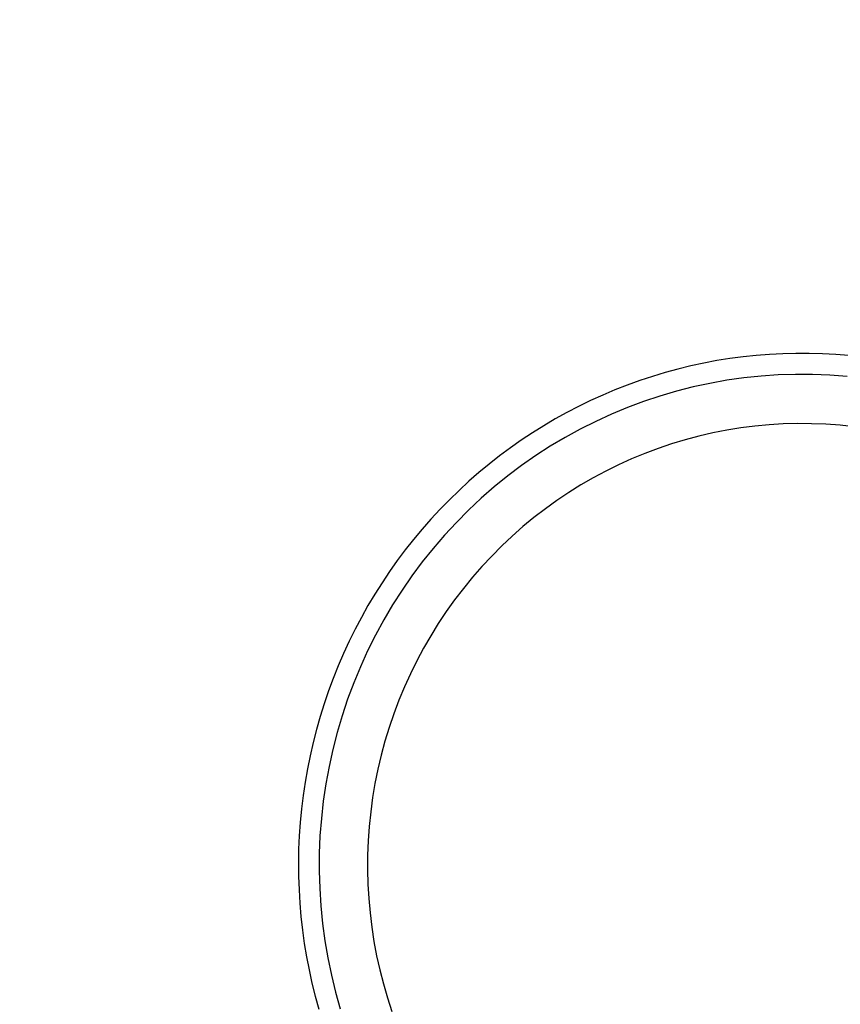
# Model space of a CAD drawing. Units: inches. Extents: x -583 to 1031, y 23 to 1262.
# Drawn here: x 988 to 1002, y 1183 to 1200 of the extents above; entities that cross this region are included whole.
import ezdxf

# ---------------------------------------------------------------- set-up
doc = ezdxf.new("R2010")
doc.units = ezdxf.units.IN
doc.header["$MEASUREMENT"] = 0
doc.styles.add('simplex', font='simplex.shx')
doc.dimstyles.get("Standard").update_dxf_attribs({"dimscale": 0, "dimtxt": 0.09375, "dimasz": 0.15625, "dimexe": 0.125, "dimexo": 0.125, "dimgap": 0.09, "dimtad": 0, "dimdec": 4, "dimzin": 0, "dimdsep": 46, "dimlunit": 4, "dimtxsty": 'simplex', "dimblk": 'ARCHTICK', "dimcen": 0.09, "dimclrd": 10, "dimclre": 10, "dimclrt": 7, "dimadec": 1, "dimazin": 0, "dimtfac": 1, "dimtdec": 4, "dimtofl": 0, "dimtmove": 0, "dimatfit": 0, "dimfxl": 1, "dimfrac": 1, "dimtolj": 1, "dimtzin": 0, "dimarcsym": 0})

# ---------------------------------------------------------------- blocks, each defined once
blk = doc.blocks.new('_ArchTick')
at = {"color": 0, "linetype": 'ByBlock', "const_width": 0.15}
blk.add_lwpolyline([(-0.5, -0.5), (0.5, 0.5)], dxfattribs=at)
blk = doc.blocks.new('*D31')
at = {"color": 10, "lineweight": -2}
for p, q in [((1015.824, 1197.746), (1015.824, 1159.926)), ((989.825, 1163.882), (989.825, 1159.926)), ((989.825, 1161.926), (998.446, 1161.926)), ((1015.824, 1161.926), (1007.255, 1161.926))]:
    blk.add_line(p, q, dxfattribs=at)
at = {"layer": 'Defpoints', "color": 0}
for p in [(1015.824, 1199.746), (989.825, 1165.882), (989.825, 1161.926)]:
    blk.add_point(p, dxfattribs=at)
at = {"color": 10, "lineweight": -2, "xscale": 2.500000038838364, "yscale": 2.500000038838364, "zscale": 2.500000038838364, "rotation": 180}
blk.add_blockref('_ArchTick', (989.825, 1161.926), dxfattribs=at)
at = {"color": 10, "lineweight": -2, "xscale": 2.500000038838364, "yscale": 2.500000038838364, "zscale": 2.500000038838364}
blk.add_blockref('_ArchTick', (1015.824, 1161.926), dxfattribs=at)
at = {"color": 7, "insert": (1002.85, 1161.926), "char_height": 1.5, "attachment_point": 5, "style": 'simplex'}
blk.add_mtext('\\A1;2\'-2"', dxfattribs=at)

msp = doc.modelspace()

# ---------------------------------------------------------------- linework, layer by layer
for points in [[(1002.47761, 1194.06157, 0), (1002.25361, 1194.08002, 0), (1002.02961, 1194.09247, 0), (1001.80561, 1194.09891, 0), (1001.58061, 1194.09934, 0), (1001.35661, 1194.09375, 0), (1001.13261, 1194.08215, 0), (1000.90861, 1194.06455, 0), (1000.68561, 1194.04096, 0), (1000.46261, 1194.01139, 0), (1000.24161, 1193.97587, 0), (1000.02061, 1193.93443, 0), (999.80061, 1193.88708, 0), (999.58261, 1193.83387, 0), (999.36561, 1193.77482, 0), (999.15061, 1193.70999, 0), (998.93761, 1193.63941, 0), (998.72561, 1193.56314, 0), (998.51661, 1193.48123, 0), (998.30961, 1193.39373, 0), (998.10461, 1193.30071, 0), (997.90161, 1193.20222, 0), (997.70161, 1193.09835, 0), (997.50461, 1192.98915, 0), (997.31061, 1192.87471, 0), (997.11961, 1192.75511, 0), (996.93161, 1192.63043, 0), (996.74661, 1192.50075, 0), (996.56561, 1192.36617, 0), (996.38761, 1192.22677, 0), (996.21361, 1192.08266, 0), (996.04361, 1191.93394, 0), (995.87761, 1191.78071, 0), (995.71561, 1191.62307, 0), (995.55661, 1191.46113, 0), (995.40261, 1191.29501, 0), (995.25361, 1191.12483, 0), (995.10861, 1190.95069, 0), (994.96761, 1190.77273, 0), (994.83161, 1190.59106, 0), (994.70061, 1190.40581, 0), (994.57461, 1190.21711, 0), (994.45261, 1190.02509, 0), (994.33661, 1189.82989, 0), (994.22561, 1189.63163, 0), (994.11961, 1189.43047, 0), (994.01861, 1189.22652, 0), (993.92261, 1189.01995, 0), (993.83261, 1188.81089, 0), (993.74861, 1188.59948, 0), (993.66861, 1188.38588, 0), (993.59561, 1188.17023, 0), (993.52761, 1187.95268, 0), (993.46461, 1187.73338, 0), (993.40861, 1187.51249, 0), (993.35761, 1187.29015, 0), (993.31261, 1187.06653, 0), (993.27261, 1186.84178, 0), (993.23961, 1186.61604, 0), (993.21161, 1186.38949, 0), (993.18961, 1186.16227, 0), (993.17361, 1185.93455, 0), (993.16361, 1185.70649, 0), (993.15961, 1185.47823, 0), (993.16161, 1185.24995, 0), (993.16961, 1185.02179, 0), (993.18361, 1184.79392, 0), (993.20261, 1184.5665, 0), (993.22761, 1184.33968, 0), (993.25961, 1184.11361, 0), (993.29661, 1183.88847, 0), (993.33961, 1183.6644, 0), (993.38861, 1183.44155, 0), (993.44261, 1183.22009, 0), (993.50261, 1183.00017, 0)], [(1002.56561, 1192.85626, 0), (1002.32661, 1192.88186, 0), (1002.08661, 1192.89948, 0), (1001.84561, 1192.9091, 0), (1001.60561, 1192.91073, 0), (1001.36561, 1192.90434, 0), (1001.12461, 1192.88996, 0), (1000.88561, 1192.86759, 0), (1000.64661, 1192.83726, 0), (1000.40961, 1192.799, 0), (1000.17361, 1192.75286, 0), (999.93861, 1192.69888, 0), (999.70561, 1192.63712, 0), (999.47561, 1192.56765, 0), (999.24761, 1192.49054, 0), (999.02161, 1192.40588, 0), (998.79861, 1192.31374, 0), (998.57861, 1192.21425, 0), (998.36261, 1192.10749, 0), (998.14961, 1191.99358, 0), (997.94061, 1191.87265, 0), (997.73561, 1191.74483, 0), (997.53461, 1191.61025, 0), (997.33861, 1191.46905, 0), (997.14661, 1191.3214, 0), (996.95961, 1191.16744, 0), (996.77761, 1191.00734, 0), (996.60161, 1190.84127, 0), (996.43061, 1190.66941, 0), (996.26461, 1190.49195, 0), (996.10461, 1190.30907, 0), (995.95161, 1190.12097, 0), (995.80361, 1189.92785, 0), (995.66161, 1189.72992, 0), (995.52761, 1189.52739, 0), (995.39861, 1189.32048, 0), (995.27761, 1189.1094, 0), (995.16261, 1188.8944, 0), (995.05461, 1188.67568, 0), (994.95361, 1188.4535, 0), (994.86061, 1188.22808, 0), (994.77461, 1187.99967, 0), (994.69561, 1187.76852, 0), (994.62461, 1187.53486, 0), (994.56061, 1187.29896, 0), (994.50461, 1187.06106, 0), (994.45561, 1186.82142, 0), (994.41461, 1186.58029, 0), (994.38261, 1186.33793, 0), (994.35661, 1186.09461, 0), (994.33961, 1185.85059, 0), (994.33061, 1185.60611, 0), (994.32861, 1185.36146, 0), (994.33461, 1185.11688, 0), (994.34961, 1184.87264, 0), (994.37161, 1184.62901, 0), (994.40061, 1184.38624, 0), (994.43861, 1184.14459, 0), (994.48361, 1183.90433, 0), (994.53661, 1183.6657, 0), (994.59761, 1183.42896, 0), (994.66561, 1183.19438, 0), (994.74161, 1182.96219, 0)]]:
    msp.add_polyline3d(points)
at = {"color": 120}
msp.add_polyline3d([(1002.44461, 1193.70651, 0), (1002.15361, 1193.72908, 0), (1001.86261, 1193.7411, 0), (1001.57161, 1193.74255, 0), (1001.28061, 1193.73344, 0), (1000.98961, 1193.71377, 0), (1000.69961, 1193.68357, 0), (1000.41161, 1193.64288, 0), (1000.12461, 1193.59174, 0), (999.83961, 1193.53023, 0), (999.55661, 1193.45843, 0), (999.27761, 1193.37641, 0), (999.00061, 1193.2843, 0), (998.72661, 1193.1822, 0), (998.45761, 1193.07024, 0), (998.19161, 1192.94857, 0), (997.93061, 1192.81734, 0), (997.67461, 1192.67673, 0), (997.42261, 1192.5269, 0), (997.17661, 1192.36805, 0), (996.93661, 1192.20038, 0), (996.70261, 1192.0241, 0), (996.47461, 1191.83944, 0), (996.25361, 1191.64664, 0), (996.03961, 1191.44593, 0), (995.83261, 1191.23758, 0), (995.63261, 1191.02184, 0), (995.44061, 1190.799, 0), (995.25661, 1190.56934, 0), (995.08061, 1190.33314, 0), (994.91361, 1190.09071, 0), (994.75461, 1189.84237, 0), (994.60461, 1189.58841, 0), (994.46261, 1189.32917, 0), (994.33161, 1189.06498, 0), (994.20861, 1188.79616, 0), (994.09561, 1188.52308, 0), (993.99161, 1188.24606, 0), (993.89861, 1187.96547, 0), (993.81461, 1187.68166, 0), (993.74061, 1187.39499, 0), (993.67761, 1187.10583, 0), (993.62361, 1186.81454, 0), (993.58061, 1186.5215, 0), (993.54761, 1186.22707, 0), (993.52461, 1185.93164, 0), (993.51261, 1185.63557, 0), (993.51061, 1185.33925, 0), (993.51961, 1185.04305, 0), (993.53861, 1184.74736, 0), (993.56761, 1184.45253, 0), (993.60761, 1184.15896, 0), (993.65661, 1183.867, 0), (993.71761, 1183.57704, 0), (993.78761, 1183.28945, 0), (993.86761, 1183.00458, 0)], dxfattribs=at)

# ---------------------------------------------------------------- dimensions: what is measured, and where the dimension line sits
dim = msp.add_linear_dim(base=(989.82508, 1161.92608), p1=(1015.82418, 1199.74602), p2=(989.82508, 1165.88207), dimstyle='Standard', override={"dimscale": 16})
dim.commit()
dim.dimension.update_dxf_attribs({"geometry": '*D31', "text_midpoint": (1002.85032, 1161.92608), "dimtype": 160})

doc.saveas('drawing.dxf')
